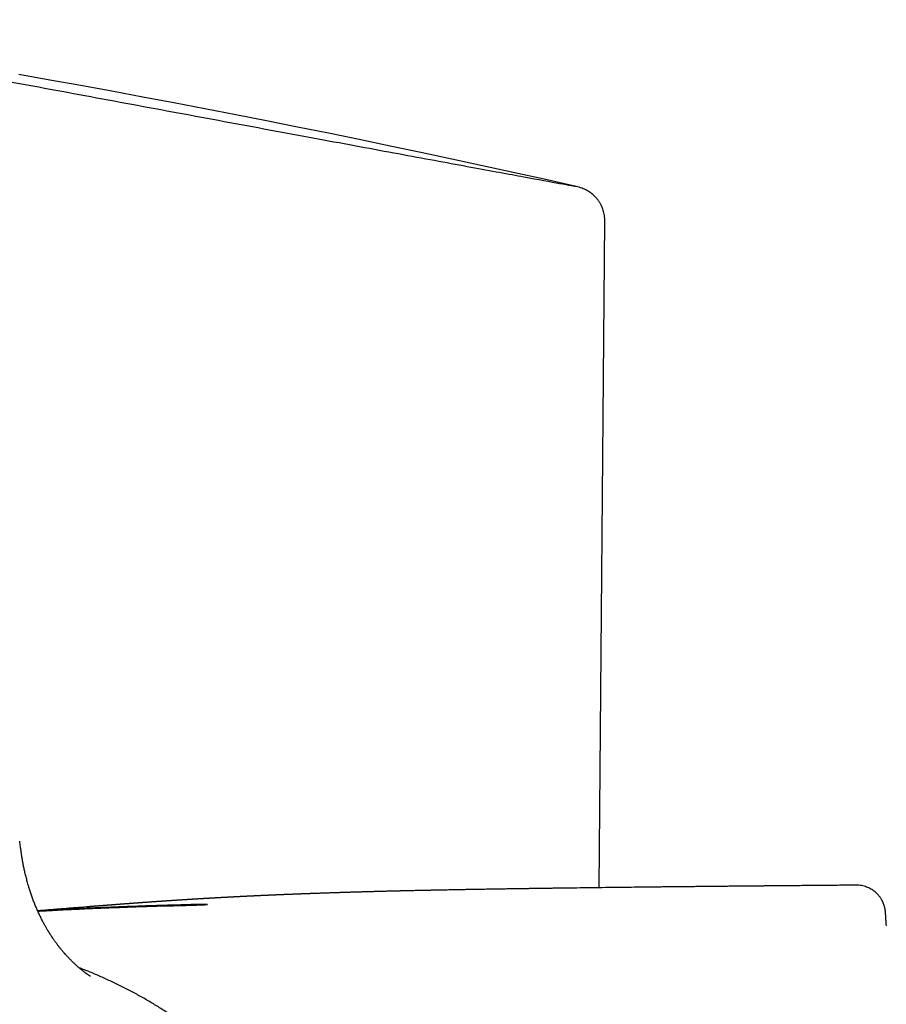
# Model space of a CAD drawing. Units: millimetres. Extents: x 8 to 1133, y 12 to 630.
# Drawn here: x 236 to 281, y 580 to 630 of the extents above; entities that cross this region are included whole.
import ezdxf

# ---------------------------------------------------------------- set-up
doc = ezdxf.new("R2010")
doc.units = ezdxf.units.MM

msp = doc.modelspace()

# ---------------------------------------------------------------- linework, layer by layer
at = {"color": 7, "linetype": 'Continuous', "lineweight": 30}
for p, q in [((265.75, 585.536), (266.041, 619.883)), ((278.984, 585.667), (278.984, 585.667))]:
    msp.add_line(p, q, dxfattribs=at)
at = {"color": 7, "linetype": 'Continuous', "lineweight": 30, "flags": 128}
msp.add_lwpolyline([(264.494, 621.684), (262.911, 622.04), (261.327, 622.392), (259.742, 622.74), (258.156, 623.083), (256.569, 623.422), (254.981, 623.757), (253.393, 624.088), (251.803, 624.414), (250.213, 624.736), (248.621, 625.053), (247.029, 625.367), (245.436, 625.676), (243.842, 625.98), (242.248, 626.281), (240.652, 626.577), (239.056, 626.868), (237.459, 627.156), (235.862, 627.439)], dxfattribs=at)
at = {"color": 7, "linetype": 'Continuous', "lineweight": 30}
for points, knots in [([(264.495, 621.679), (264.548, 621.668), (264.707, 621.634), (263.842, 621.79), (262.016, 622.125), (259.266, 622.632), (255.758, 623.281), (251.618, 624.049), (247.066, 624.893), (242.28, 625.781), (237.45, 626.677), (232.791, 627.544), (228.493, 628.342), (224.727, 629.042), (221.679, 629.611), (219.507, 630.018), (218.25, 630.257), (218.242, 630.263), (218.238, 630.266)], [0, 0, 0, 0, 0.033192, 0.098081, 0.162946, 0.227903, 0.293006, 0.358007, 0.42285, 0.487715, 0.552751, 0.617723, 0.682605, 0.747445, 0.812392, 0.877276, 0.942084, 1, 1, 1, 1]), ([(266.041, 619.873), (266.04, 619.926), (266.039, 620.028), (266.021, 620.176), (265.993, 620.313), (265.958, 620.439), (265.92, 620.546), (265.882, 620.636), (265.846, 620.711), (265.811, 620.776), (265.778, 620.833), (265.745, 620.885), (265.709, 620.937), (265.668, 620.993), (265.619, 621.054), (265.561, 621.12), (265.493, 621.189), (265.416, 621.26), (265.327, 621.331), (265.228, 621.402), (265.117, 621.469), (264.995, 621.531), (264.862, 621.586), (264.72, 621.633), (264.621, 621.655), (264.571, 621.667)], [0, 0, 0, 0, 0.056931, 0.111074, 0.161988, 0.209298, 0.252697, 0.285705, 0.315725, 0.342678, 0.366505, 0.387276, 0.409378, 0.435433, 0.465698, 0.500309, 0.539322, 0.582735, 0.630494, 0.682498, 0.738605, 0.798633, 0.862364, 0.929549, 1, 1, 1, 1]), ([(239.545, 580.971), (239.545, 580.971), (239.545, 580.971), (239.542, 580.973), (239.533, 580.979), (239.518, 580.988), (239.503, 580.998), (239.489, 581.007), (239.48, 581.014), (239.47, 581.02), (239.46, 581.027), (239.449, 581.035), (239.435, 581.044), (239.417, 581.057), (239.395, 581.072), (239.373, 581.088), (239.351, 581.104), (239.327, 581.121), (239.298, 581.142), (239.268, 581.165), (239.238, 581.187), (239.209, 581.211), (239.177, 581.236), (239.145, 581.26), (239.117, 581.283), (239.088, 581.306), (239.055, 581.333), (239.02, 581.363), (238.983, 581.395), (238.943, 581.429), (238.902, 581.465), (238.859, 581.503), (238.813, 581.544), (238.762, 581.591), (238.706, 581.644), (238.645, 581.702), (238.582, 581.764), (238.524, 581.823), (238.474, 581.874), (238.434, 581.916), (238.395, 581.956), (238.356, 581.999), (238.299, 582.061), (238.222, 582.147), (238.129, 582.255), (238.035, 582.367), (237.945, 582.48), (237.857, 582.594), (237.785, 582.69), (237.728, 582.769), (237.687, 582.826), (237.652, 582.877), (237.623, 582.919), (237.598, 582.955), (237.576, 582.989), (237.545, 583.035), (237.505, 583.097), (237.454, 583.177), (237.393, 583.273), (237.324, 583.388), (237.246, 583.523), (237.164, 583.67), (237.078, 583.831), (236.99, 584.005), (236.9, 584.193), (236.812, 584.389), (236.725, 584.591), (236.643, 584.796), (236.566, 585.003), (236.494, 585.207), (236.429, 585.404), (236.363, 585.618), (236.298, 585.846), (236.235, 586.085), (236.18, 586.313), (236.132, 586.529), (236.098, 586.699), (236.074, 586.824), (236.059, 586.904), (236.047, 586.972), (236.038, 587.027), (236.031, 587.065), (236.027, 587.089), (236.025, 587.106), (236.021, 587.13), (236.015, 587.166), (236.007, 587.215), (235.997, 587.278), (235.986, 587.354), (235.973, 587.443), (235.959, 587.546), (235.944, 587.661), (235.927, 587.79), (235.916, 587.88), (235.91, 587.927)], [0, 0, 0, 0, 0.004454, 0.01602, 0.027712, 0.039794, 0.051743, 0.056743, 0.061425, 0.065919, 0.070115, 0.074144, 0.079012, 0.085908, 0.093044, 0.100049, 0.105976, 0.11215, 0.119431, 0.127743, 0.134264, 0.140041, 0.147544, 0.1548, 0.159601, 0.164905, 0.171699, 0.178666, 0.185195, 0.192379, 0.200241, 0.207065, 0.215079, 0.223893, 0.233498, 0.243697, 0.254486, 0.265214, 0.272946, 0.279427, 0.285519, 0.292138, 0.299283, 0.314532, 0.331235, 0.347361, 0.363634, 0.379443, 0.394802, 0.403376, 0.411232, 0.41796, 0.423562, 0.428047, 0.432276, 0.436835, 0.446048, 0.456368, 0.46775, 0.483141, 0.499941, 0.518149, 0.537767, 0.558794, 0.58123, 0.605073, 0.628162, 0.652368, 0.676345, 0.699527, 0.721915, 0.743509, 0.771677, 0.798371, 0.823596, 0.847354, 0.869647, 0.879698, 0.888425, 0.895831, 0.901921, 0.906698, 0.908303, 0.909754, 0.912248, 0.91621, 0.921637, 0.928523, 0.936861, 0.946645, 0.957865, 0.970507, 0.984558, 1, 1, 1, 1]), ([(278.984, 585.667), (278.93, 585.667), (278.74, 585.665), (278.418, 585.662), (278.022, 585.659), (277.64, 585.656), (277.271, 585.652), (276.905, 585.649), (276.542, 585.646), (276.183, 585.643), (275.84, 585.64), (275.514, 585.637), (275.213, 585.634), (274.935, 585.632), (274.681, 585.629), (274.441, 585.627), (274.214, 585.625), (274, 585.623), (273.8, 585.621), (273.618, 585.62), (273.454, 585.618), (273.306, 585.617), (273.17, 585.615), (273.045, 585.614), (272.93, 585.613), (272.766, 585.612), (272.553, 585.61), (272.294, 585.607), (272.082, 585.605), (271.912, 585.603), (271.78, 585.602), (271.648, 585.601), (271.5, 585.599), (271.332, 585.598), (271.14, 585.596), (270.935, 585.594), (270.716, 585.591), (270.482, 585.589), (270.247, 585.587), (270.012, 585.584), (269.777, 585.582), (269.533, 585.579), (269.278, 585.577), (269.012, 585.574), (268.737, 585.571), (268.375, 585.567), (267.934, 585.562), (267.419, 585.556), (266.852, 585.549), (266.236, 585.542), (265.574, 585.534), (264.926, 585.526), (264.293, 585.518), (263.805, 585.511), (263.459, 585.507), (263.256, 585.504), (263.067, 585.501), (262.892, 585.499), (262.731, 585.496), (262.599, 585.495), (262.492, 585.493), (262.408, 585.492), (262.33, 585.491), (262.257, 585.49), (262.182, 585.489), (262.099, 585.487), (262.002, 585.486), (261.888, 585.484), (261.759, 585.482), (261.615, 585.48), (261.457, 585.478), (261.299, 585.476), (261.142, 585.473), (260.993, 585.471), (260.844, 585.469), (260.7, 585.466), (260.541, 585.464), (260.37, 585.461), (260.189, 585.458), (260.02, 585.456), (259.865, 585.453), (259.722, 585.451), (259.593, 585.449), (259.475, 585.447), (259.365, 585.445), (259.259, 585.443), (259.154, 585.441), (259.05, 585.439), (258.941, 585.438), (258.828, 585.436), (258.709, 585.433), (258.587, 585.431), (258.456, 585.429), (258.313, 585.426), (258.16, 585.423), (257.998, 585.42), (257.832, 585.417), (257.692, 585.415), (257.58, 585.412), (257.499, 585.411), (257.425, 585.409), (257.359, 585.408), (257.3, 585.407), (257.248, 585.406), (257.194, 585.405), (257.133, 585.403), (257.06, 585.402), (256.978, 585.4), (256.885, 585.398), (256.784, 585.396), (256.668, 585.394), (256.542, 585.391), (256.408, 585.388), (256.274, 585.385), (256.146, 585.382), (256.028, 585.38), (255.92, 585.377), (255.82, 585.375), (255.727, 585.373), (255.651, 585.371), (255.59, 585.37), (255.544, 585.369), (255.499, 585.368), (255.451, 585.366), (255.398, 585.365), (255.324, 585.363), (255.233, 585.361), (255.126, 585.359), (255.019, 585.356), (254.915, 585.353), (254.814, 585.351), (254.719, 585.348), (254.638, 585.346), (254.566, 585.344), (254.496, 585.343), (254.418, 585.341), (254.334, 585.338), (254.245, 585.336), (254.155, 585.334), (254.065, 585.331), (253.979, 585.329), (253.897, 585.327), (253.822, 585.325), (253.754, 585.323), (253.693, 585.321), (253.634, 585.319), (253.57, 585.318), (253.503, 585.316), (253.429, 585.313), (253.357, 585.311), (253.287, 585.309), (253.219, 585.307), (253.153, 585.305), (253.091, 585.304), (253.03, 585.302), (252.968, 585.3), (252.899, 585.298), (252.823, 585.296), (252.745, 585.293), (252.673, 585.291), (252.607, 585.289), (252.544, 585.287), (252.482, 585.285), (252.419, 585.283), (252.354, 585.281), (252.287, 585.279), (252.215, 585.277), (252.138, 585.274), (252.056, 585.272), (251.971, 585.269), (251.877, 585.266), (251.78, 585.262), (251.681, 585.259), (251.589, 585.256), (251.501, 585.253), (251.415, 585.25), (251.331, 585.247), (251.25, 585.244), (251.173, 585.242), (251.109, 585.239), (251.057, 585.238), (251.016, 585.236), (250.978, 585.235), (250.943, 585.234), (250.908, 585.232), (250.868, 585.231), (250.822, 585.229), (250.769, 585.227), (250.712, 585.225), (250.65, 585.223), (250.584, 585.22), (250.515, 585.218), (250.442, 585.215), (250.368, 585.212), (250.303, 585.21), (250.25, 585.208), (250.21, 585.206), (250.174, 585.205), (250.142, 585.204), (250.114, 585.203), (250.088, 585.202), (250.05, 585.2), (250.001, 585.198), (249.94, 585.196), (249.879, 585.193), (249.816, 585.191), (249.754, 585.189), (249.694, 585.186), (249.637, 585.184), (249.579, 585.181), (249.523, 585.179), (249.469, 585.177), (249.415, 585.175), (249.361, 585.173), (249.31, 585.17), (249.26, 585.168), (249.211, 585.166), (249.159, 585.164), (249.108, 585.162), (249.059, 585.16), (249.014, 585.158), (248.971, 585.156), (248.926, 585.154), (248.878, 585.152), (248.83, 585.15), (248.786, 585.148), (248.745, 585.146), (248.705, 585.144), (248.667, 585.143), (248.63, 585.141), (248.594, 585.139), (248.556, 585.138), (248.515, 585.136), (248.472, 585.134), (248.42, 585.132), (248.358, 585.129), (248.289, 585.126), (248.224, 585.123), (248.162, 585.12), (248.101, 585.117), (248.05, 585.114), (248.008, 585.113), (247.975, 585.111), (247.943, 585.109), (247.911, 585.108), (247.88, 585.106), (247.849, 585.105), (247.817, 585.103), (247.788, 585.102), (247.76, 585.101), (247.736, 585.1), (247.71, 585.098), (247.683, 585.097), (247.656, 585.096), (247.63, 585.094), (247.607, 585.093), (247.586, 585.092), (247.566, 585.091), (247.546, 585.09), (247.525, 585.089), (247.497, 585.088), (247.462, 585.086), (247.419, 585.084), (247.376, 585.082), (247.331, 585.08), (247.287, 585.077), (247.243, 585.075), (247.201, 585.073), (247.157, 585.071), (247.115, 585.069), (247.075, 585.067), (247.038, 585.065), (247.006, 585.063), (246.98, 585.062), (246.958, 585.06), (246.938, 585.059), (246.917, 585.058), (246.896, 585.057), (246.874, 585.056), (246.85, 585.055), (246.824, 585.054), (246.796, 585.052), (246.768, 585.051), (246.741, 585.049), (246.712, 585.048), (246.685, 585.046), (246.657, 585.045), (246.631, 585.043), (246.603, 585.042), (246.574, 585.04), (246.547, 585.039), (246.523, 585.037), (246.503, 585.036), (246.486, 585.035), (246.471, 585.035), (246.458, 585.034), (246.445, 585.033), (246.429, 585.032), (246.412, 585.031), (246.39, 585.03), (246.364, 585.029), (246.333, 585.027), (246.3, 585.025), (246.266, 585.024), (246.224, 585.021), (246.175, 585.019), (246.121, 585.016), (246.076, 585.013), (246.039, 585.011), (246.008, 585.009), (245.98, 585.008), (245.957, 585.006), (245.937, 585.005), (245.921, 585.004), (245.906, 585.003), (245.892, 585.003), (245.875, 585.002), (245.857, 585.001), (245.836, 584.999), (245.814, 584.998), (245.789, 584.997), (245.764, 584.995), (245.735, 584.994), (245.706, 584.992), (245.675, 584.99), (245.648, 584.989), (245.623, 584.987), (245.598, 584.986), (245.564, 584.984), (245.521, 584.981), (245.48, 584.979), (245.451, 584.977), (245.434, 584.976), (245.416, 584.975), (245.398, 584.974), (245.38, 584.973), (245.361, 584.972), (245.341, 584.971), (245.321, 584.97), (245.3, 584.968), (245.281, 584.967), (245.263, 584.966), (245.245, 584.965), (245.228, 584.964), (245.214, 584.963), (245.2, 584.962), (245.185, 584.962), (245.169, 584.961), (245.15, 584.959), (245.128, 584.958), (245.107, 584.957), (245.088, 584.956), (245.071, 584.955), (245.055, 584.954), (245.041, 584.953), (245.027, 584.952), (245.011, 584.951), (244.992, 584.95), (244.972, 584.949), (244.953, 584.948), (244.936, 584.947), (244.922, 584.946), (244.907, 584.945), (244.891, 584.944), (244.874, 584.943), (244.854, 584.942), (244.831, 584.94), (244.809, 584.939), (244.787, 584.937), (244.769, 584.936), (244.754, 584.935), (244.74, 584.935), (244.728, 584.934), (244.716, 584.933), (244.705, 584.932), (244.693, 584.932), (244.68, 584.931), (244.666, 584.93), (244.651, 584.929), (244.634, 584.928), (244.616, 584.927), (244.597, 584.926), (244.578, 584.924), (244.56, 584.923), (244.544, 584.922), (244.53, 584.921), (244.517, 584.921), (244.506, 584.92), (244.496, 584.919), (244.485, 584.919), (244.474, 584.918), (244.462, 584.917), (244.449, 584.916), (244.434, 584.915), (244.417, 584.914), (244.399, 584.913), (244.38, 584.912), (244.361, 584.911), (244.343, 584.91), (244.327, 584.909), (244.312, 584.908), (244.299, 584.907), (244.285, 584.906), (244.272, 584.905), (244.259, 584.904), (244.246, 584.903), (244.232, 584.903), (244.217, 584.902), (244.2, 584.901), (244.181, 584.899), (244.16, 584.898), (244.138, 584.897), (244.116, 584.895), (244.094, 584.894), (244.073, 584.892), (244.055, 584.891), (244.039, 584.89), (244.026, 584.889), (244.003, 584.888), (243.982, 584.886), (243.961, 584.885), (243.951, 584.885), (243.94, 584.884), (243.927, 584.883), (243.911, 584.882), (243.893, 584.881), (243.874, 584.879), (243.855, 584.878), (243.837, 584.877), (243.82, 584.876), (243.802, 584.875), (243.784, 584.874), (243.767, 584.872), (243.752, 584.871), (243.739, 584.871), (243.726, 584.87), (243.715, 584.869), (243.705, 584.868), (243.695, 584.868), (243.685, 584.867), (243.675, 584.866), (243.663, 584.866), (243.65, 584.865), (243.636, 584.864), (243.621, 584.863), (243.604, 584.862), (243.586, 584.86), (243.568, 584.859), (243.551, 584.858), (243.533, 584.857), (243.514, 584.856), (243.495, 584.854), (243.479, 584.853), (243.464, 584.852), (243.451, 584.851), (243.438, 584.85), (243.424, 584.85), (243.411, 584.849), (243.398, 584.848), (243.384, 584.847), (243.369, 584.846), (243.352, 584.845), (243.332, 584.843), (243.31, 584.842), (243.287, 584.84), (243.264, 584.839), (243.24, 584.837), (243.216, 584.835), (243.193, 584.834), (243.171, 584.832), (243.152, 584.831), (243.134, 584.83), (243.117, 584.829), (243.101, 584.828), (243.086, 584.826), (243.072, 584.825), (243.058, 584.825), (243.044, 584.824), (243.028, 584.823), (243.012, 584.821), (242.992, 584.82), (242.971, 584.819), (242.948, 584.817), (242.924, 584.815), (242.9, 584.814), (242.877, 584.812), (242.852, 584.81), (242.829, 584.809), (242.806, 584.807), (242.785, 584.806), (242.765, 584.804), (242.748, 584.803), (242.732, 584.802), (242.716, 584.801), (242.701, 584.8), (242.685, 584.799), (242.668, 584.797), (242.652, 584.796), (242.634, 584.795), (242.615, 584.794), (242.595, 584.792), (242.575, 584.791), (242.554, 584.789), (242.529, 584.787), (242.498, 584.785), (242.461, 584.783), (242.425, 584.78), (242.391, 584.778), (242.36, 584.775), (242.332, 584.773), (242.307, 584.772), (242.284, 584.77), (242.261, 584.768), (242.238, 584.767), (242.213, 584.765), (242.187, 584.763), (242.156, 584.761), (242.118, 584.758), (242.077, 584.755), (242.035, 584.752), (242, 584.749), (241.972, 584.747), (241.951, 584.746), (241.93, 584.744), (241.91, 584.743), (241.892, 584.741), (241.875, 584.74), (241.859, 584.739), (241.84, 584.738), (241.816, 584.736), (241.788, 584.734), (241.761, 584.732), (241.734, 584.73), (241.706, 584.728), (241.681, 584.726), (241.659, 584.724), (241.639, 584.723), (241.618, 584.721), (241.591, 584.719), (241.559, 584.717), (241.524, 584.714), (241.489, 584.712), (241.456, 584.709), (241.424, 584.707), (241.396, 584.705), (241.37, 584.703), (241.347, 584.701), (241.324, 584.699), (241.3, 584.698), (241.276, 584.696), (241.252, 584.694), (241.228, 584.692), (241.203, 584.69), (241.179, 584.688), (241.156, 584.687), (241.133, 584.685), (241.111, 584.683), (241.09, 584.682), (241.065, 584.68), (241.038, 584.678), (241.008, 584.676), (240.978, 584.673), (240.951, 584.671), (240.927, 584.669), (240.907, 584.668), (240.886, 584.666), (240.862, 584.664), (240.838, 584.663), (240.813, 584.661), (240.786, 584.659), (240.758, 584.656), (240.727, 584.654), (240.698, 584.652), (240.668, 584.65), (240.636, 584.647), (240.603, 584.645), (240.57, 584.642), (240.537, 584.64), (240.503, 584.637), (240.468, 584.634), (240.436, 584.632), (240.406, 584.629), (240.379, 584.627), (240.352, 584.625), (240.326, 584.623), (240.302, 584.621), (240.28, 584.62), (240.258, 584.618), (240.225, 584.615), (240.179, 584.612), (240.122, 584.607), (240.065, 584.603), (240.007, 584.598), (239.958, 584.595), (239.917, 584.591), (239.885, 584.589), (239.852, 584.586), (239.818, 584.584), (239.786, 584.581), (239.757, 584.579), (239.73, 584.577), (239.702, 584.574), (239.673, 584.572), (239.645, 584.57), (239.614, 584.568), (239.58, 584.565), (239.542, 584.562), (239.506, 584.559), (239.47, 584.556), (239.434, 584.553), (239.397, 584.55), (239.181, 584.533), (238.965, 584.516), (238.748, 584.499), (238.711, 584.496), (238.673, 584.493), (238.636, 584.49), (238.6, 584.487), (238.566, 584.484), (238.532, 584.482), (238.498, 584.479), (238.465, 584.476), (238.431, 584.474), (238.398, 584.471), (238.366, 584.469), (238.334, 584.466), (238.204, 584.456), (237.975, 584.437), (237.646, 584.411), (237.312, 584.384), (237.04, 584.363), (236.879, 584.35), (236.832, 584.346)], [0, 0, 0, 0, 0.00155, 0.00549, 0.009301, 0.012982, 0.016534, 0.019955, 0.023569, 0.027027, 0.030327, 0.03347, 0.036456, 0.039034, 0.041482, 0.0438, 0.045989, 0.048047, 0.049976, 0.051775, 0.053309, 0.054735, 0.056051, 0.057258, 0.058356, 0.059381, 0.062028, 0.064527, 0.066878, 0.068194, 0.069459, 0.070705, 0.07204, 0.073757, 0.075613, 0.077609, 0.079743, 0.082017, 0.08443, 0.08661, 0.088892, 0.091276, 0.093763, 0.096353, 0.099045, 0.101833, 0.106943, 0.11198, 0.116945, 0.1236, 0.130124, 0.136517, 0.142779, 0.148912, 0.151078, 0.153104, 0.15499, 0.156737, 0.158343, 0.15981, 0.160718, 0.161563, 0.162345, 0.163063, 0.163779, 0.16462, 0.16559, 0.166779, 0.168117, 0.169606, 0.171245, 0.173033, 0.174544, 0.176136, 0.177697, 0.179197, 0.180636, 0.182666, 0.184561, 0.186321, 0.187946, 0.189437, 0.190793, 0.192014, 0.193148, 0.194276, 0.195401, 0.196522, 0.19764, 0.198954, 0.200265, 0.201619, 0.203098, 0.204733, 0.206498, 0.208376, 0.210324, 0.212328, 0.213386, 0.214356, 0.215239, 0.216035, 0.216744, 0.217365, 0.217939, 0.218714, 0.219615, 0.220642, 0.221797, 0.223078, 0.224463, 0.22615, 0.227895, 0.229692, 0.231431, 0.232948, 0.23438, 0.235727, 0.236983, 0.238127, 0.238813, 0.23945, 0.240039, 0.240689, 0.241463, 0.242362, 0.243956, 0.245562, 0.247108, 0.248593, 0.250017, 0.251345, 0.252552, 0.253518, 0.254562, 0.255749, 0.257077, 0.258462, 0.259859, 0.261267, 0.262686, 0.263964, 0.265161, 0.266252, 0.267237, 0.268164, 0.269104, 0.270061, 0.271037, 0.27207, 0.273178, 0.274365, 0.275636, 0.276965, 0.27826, 0.27947, 0.280597, 0.282083, 0.283465, 0.284744, 0.28592, 0.287029, 0.288154, 0.289299, 0.290464, 0.291697, 0.293055, 0.294507, 0.296052, 0.297688, 0.299414, 0.301441, 0.303361, 0.30517, 0.306916, 0.30865, 0.310343, 0.312006, 0.313604, 0.315119, 0.316053, 0.316922, 0.317727, 0.318468, 0.319204, 0.320017, 0.321075, 0.322242, 0.323517, 0.324901, 0.326424, 0.328053, 0.32975, 0.331508, 0.333328, 0.33437, 0.335336, 0.336203, 0.33697, 0.337642, 0.338288, 0.338925, 0.340485, 0.341996, 0.343533, 0.345148, 0.346845, 0.348299, 0.349861, 0.351417, 0.352927, 0.35439, 0.355845, 0.357333, 0.358835, 0.360156, 0.361523, 0.363003, 0.364594, 0.365923, 0.367248, 0.368479, 0.369615, 0.371199, 0.372649, 0.373965, 0.375176, 0.376405, 0.377664, 0.378674, 0.379764, 0.380972, 0.382276, 0.383613, 0.384979, 0.387252, 0.38947, 0.391575, 0.393596, 0.395588, 0.397549, 0.398675, 0.399777, 0.40086, 0.40193, 0.402987, 0.40403, 0.405092, 0.406262, 0.40707, 0.407924, 0.408824, 0.40977, 0.410739, 0.411626, 0.412417, 0.413177, 0.413858, 0.414564, 0.415303, 0.416074, 0.417533, 0.419074, 0.420656, 0.422277, 0.423937, 0.42548, 0.427056, 0.428665, 0.430251, 0.431757, 0.433165, 0.434437, 0.435341, 0.436161, 0.436906, 0.437667, 0.438469, 0.43931, 0.440191, 0.44126, 0.442336, 0.443413, 0.444491, 0.445577, 0.446743, 0.447729, 0.448776, 0.449885, 0.451051, 0.452155, 0.45314, 0.453896, 0.454564, 0.455142, 0.455635, 0.456158, 0.45677, 0.457472, 0.458263, 0.459385, 0.460641, 0.461979, 0.463389, 0.46484, 0.46717, 0.469383, 0.471513, 0.472776, 0.474036, 0.475194, 0.476227, 0.477006, 0.477695, 0.478294, 0.478898, 0.479612, 0.480436, 0.481312, 0.482286, 0.483357, 0.484483, 0.485549, 0.48701, 0.488322, 0.489486, 0.49055, 0.491616, 0.492685, 0.494985, 0.497321, 0.498076, 0.498843, 0.499621, 0.500411, 0.501277, 0.502088, 0.502978, 0.503945, 0.504888, 0.50576, 0.506563, 0.507419, 0.508179, 0.508842, 0.509424, 0.510094, 0.510885, 0.511796, 0.512826, 0.513977, 0.514796, 0.515634, 0.516399, 0.517085, 0.517691, 0.518218, 0.519172, 0.520068, 0.520915, 0.521713, 0.522504, 0.523185, 0.523946, 0.524784, 0.525717, 0.526773, 0.527953, 0.528882, 0.529731, 0.530499, 0.531186, 0.531792, 0.532356, 0.532949, 0.533572, 0.534226, 0.53491, 0.535639, 0.536458, 0.537319, 0.538264, 0.539213, 0.540078, 0.540859, 0.541596, 0.542239, 0.542805, 0.543356, 0.543901, 0.544439, 0.545064, 0.545708, 0.546466, 0.547346, 0.548236, 0.549222, 0.550214, 0.551126, 0.551961, 0.552717, 0.553395, 0.554031, 0.554738, 0.555426, 0.556094, 0.556768, 0.557548, 0.558426, 0.559416, 0.560515, 0.561662, 0.56283, 0.564014, 0.565104, 0.566054, 0.566898, 0.567587, 0.568188, 0.570504, 0.570963, 0.571466, 0.572072, 0.572782, 0.573614, 0.574555, 0.575595, 0.57662, 0.577592, 0.578513, 0.579379, 0.58045, 0.581387, 0.58219, 0.58287, 0.583527, 0.584186, 0.584703, 0.585222, 0.585741, 0.586267, 0.58689, 0.587643, 0.588391, 0.589234, 0.590172, 0.591171, 0.592141, 0.593074, 0.593972, 0.595131, 0.596163, 0.597068, 0.597844, 0.59859, 0.599317, 0.60005, 0.600789, 0.601535, 0.602295, 0.603141, 0.60409, 0.605194, 0.606399, 0.60766, 0.608974, 0.610341, 0.611677, 0.61301, 0.61421, 0.61529, 0.616301, 0.617248, 0.618133, 0.619003, 0.619803, 0.620606, 0.621413, 0.622241, 0.623196, 0.624292, 0.625531, 0.626864, 0.628216, 0.629585, 0.630969, 0.632296, 0.633744, 0.635066, 0.63628, 0.637406, 0.638372, 0.639284, 0.640195, 0.641108, 0.642022, 0.642943, 0.643948, 0.644964, 0.646071, 0.647242, 0.648423, 0.649612, 0.650808, 0.652949, 0.65509, 0.65722, 0.65923, 0.661094, 0.662822, 0.6642, 0.665546, 0.666895, 0.668247, 0.669671, 0.671231, 0.672912, 0.675337, 0.677854, 0.680375, 0.682914, 0.684118, 0.685362, 0.686646, 0.687877, 0.688999, 0.690011, 0.690917, 0.69178, 0.693526, 0.695184, 0.696819, 0.698457, 0.700131, 0.701904, 0.702996, 0.704163, 0.70545, 0.706856, 0.70908, 0.711251, 0.713353, 0.71536, 0.717273, 0.719215, 0.720576, 0.721982, 0.723425, 0.724894, 0.726388, 0.727875, 0.729259, 0.730862, 0.73234, 0.733762, 0.735129, 0.736459, 0.737789, 0.739122, 0.740958, 0.742799, 0.744655, 0.74661, 0.747779, 0.748996, 0.750326, 0.751778, 0.753332, 0.754865, 0.756351, 0.758321, 0.760209, 0.762015, 0.763757, 0.765805, 0.767852, 0.769899, 0.771946, 0.774016, 0.77619, 0.778478, 0.780109, 0.781782, 0.783479, 0.785083, 0.786574, 0.78797, 0.789318, 0.79062, 0.794186, 0.797747, 0.80132, 0.804905, 0.808502, 0.810522, 0.812545, 0.814573, 0.816683, 0.818922, 0.82048, 0.822158, 0.823952, 0.825739, 0.827467, 0.829135, 0.831574, 0.833878, 0.836133, 0.838388, 0.840643, 0.842898, 0.845153, 0.881021, 0.883231, 0.885463, 0.887816, 0.890303, 0.892365, 0.894524, 0.896625, 0.898585, 0.900776, 0.902859, 0.904847, 0.906824, 0.908803, 0.910783, 0.930794, 0.950937, 0.971182, 0.991511, 1, 1, 1, 1]), ([(280.494, 584.26), (280.494, 584.26), (280.493, 584.262), (280.493, 584.265), (280.493, 584.269), (280.493, 584.272), (280.493, 584.274), (280.493, 584.274), (280.492, 584.275), (280.492, 584.276), (280.492, 584.277), (280.492, 584.278), (280.492, 584.279), (280.492, 584.282), (280.492, 584.284), (280.492, 584.287), (280.491, 584.29), (280.491, 584.294), (280.491, 584.299), (280.49, 584.303), (280.49, 584.308), (280.489, 584.314), (280.489, 584.32), (280.488, 584.328), (280.487, 584.336), (280.486, 584.344), (280.485, 584.353), (280.484, 584.363), (280.482, 584.374), (280.481, 584.383), (280.479, 584.394), (280.479, 584.397), (280.478, 584.401), (280.477, 584.406), (280.476, 584.417), (280.472, 584.437), (280.467, 584.465), (280.456, 584.515), (280.438, 584.583), (280.41, 584.671), (280.376, 584.759), (280.335, 584.846), (280.294, 584.922), (280.253, 584.987), (280.215, 585.043), (280.173, 585.099), (280.125, 585.157), (280.067, 585.22), (279.997, 585.287), (279.918, 585.352), (279.831, 585.415), (279.738, 585.473), (279.633, 585.527), (279.518, 585.576), (279.395, 585.616), (279.263, 585.646), (279.125, 585.665), (279.031, 585.666), (278.983, 585.667)], [0, 0, 0, 0, 0.0618558, 0.1677357, 0.2748342, 0.3831512, 0.4059507, 0.4288035, 0.4517095, 0.4746688, 0.497508, 0.5196232, 0.5446916, 0.5686825, 0.5915961, 0.6134323, 0.6346038, 0.6546539, 0.6735826, 0.6913902, 0.708077, 0.7236431, 0.738089, 0.7531455, 0.7667568, 0.778924, 0.7896488, 0.7989335, 0.8067818, 0.8131999, 0.8176515, 0.8185995, 0.8188821, 0.8194671, 0.8202744, 0.8222959, 0.8250926, 0.8282099, 0.8358114, 0.8436529, 0.8517114, 0.8597881, 0.8678576, 0.8736077, 0.8793388, 0.8850545, 0.8913418, 0.8985515, 0.9066827, 0.9157229, 0.9243592, 0.9336438, 0.9435381, 0.9539919, 0.9649432, 0.9763184, 0.9880344, 1, 1, 1, 1]), ([(244.341, 584.654), (243.972, 584.643), (243.233, 584.623), (242.125, 584.587), (241.016, 584.547), (239.908, 584.502), (238.8, 584.45), (237.776, 584.395), (237.122, 584.353), (236.837, 584.335)], [0, 0, 0, 0, 0.1476209, 0.2952436, 0.4428727, 0.590505, 0.7381826, 0.8858669, 1, 1, 1, 1]), ([(236.841, 584.327), (236.95, 584.334), (237.429, 584.364), (238.277, 584.407), (239.385, 584.46), (240.493, 584.505), (241.972, 584.558), (243.081, 584.59), (243.82, 584.611)], [0, 0, 0, 0, 0.047201, 0.205942, 0.36469, 0.52351, 0.682334, 1, 1, 1, 1]), ([(237.073, 584.341), (237.206, 584.35), (237.572, 584.373), (238.031, 584.399), (238.452, 584.422), (238.735, 584.436), (239.02, 584.451), (239.308, 584.465), (239.599, 584.478), (239.872, 584.491), (240.128, 584.502), (240.453, 584.515), (240.874, 584.532), (241.398, 584.552), (241.944, 584.571), (242.512, 584.59), (243.102, 584.608), (243.714, 584.626), (244.13, 584.638), (244.341, 584.644)], [0, 0, 0, 0, 0.054858, 0.151235, 0.189762, 0.228663, 0.267939, 0.30759, 0.347617, 0.388018, 0.420457, 0.45316, 0.522163, 0.594204, 0.669284, 0.747404, 0.828563, 0.912761, 1, 1, 1, 1]), ([(243.82, 584.611), (243.861, 584.612), (243.944, 584.614), (244.069, 584.618), (244.197, 584.622), (244.323, 584.625), (244.447, 584.629), (244.567, 584.632), (244.686, 584.636), (244.8, 584.64), (244.908, 584.643), (245.01, 584.646), (245.107, 584.65), (245.196, 584.653), (245.277, 584.656), (245.349, 584.659), (245.412, 584.662), (245.466, 584.664), (245.51, 584.666), (245.544, 584.668), (245.567, 584.67), (245.58, 584.672), (245.582, 584.673), (245.574, 584.674), (245.555, 584.675), (245.525, 584.675), (245.485, 584.676), (245.436, 584.675), (245.376, 584.675), (245.307, 584.674), (245.23, 584.673), (245.145, 584.672), (245.051, 584.67), (244.951, 584.668), (244.845, 584.666), (244.734, 584.664), (244.617, 584.661), (244.486, 584.657), (244.393, 584.655), (244.341, 584.654)], [0, 0, 0, 0, 0.026386, 0.052956, 0.080103, 0.10745, 0.133836, 0.160405, 0.187552, 0.214899, 0.241286, 0.267856, 0.295005, 0.322352, 0.348735, 0.375301, 0.402445, 0.429789, 0.456164, 0.482722, 0.509858, 0.537194, 0.563559, 0.590108, 0.617234, 0.64456, 0.670918, 0.697459, 0.724577, 0.751895, 0.77825, 0.804789, 0.831904, 0.859219, 0.885578, 0.91212, 0.939239, 0.966558, 1, 1, 1, 1]), ([(245.485, 584.665), (245.465, 584.665), (245.42, 584.665), (245.324, 584.664), (245.203, 584.662), (245.061, 584.66), (244.915, 584.657), (244.771, 584.654), (244.634, 584.651), (244.49, 584.648), (244.391, 584.645), (244.341, 584.644)], [0, 0, 0, 0, 0.106754, 0.231974, 0.357981, 0.484776, 0.612362, 0.708602, 0.805288, 0.90242, 1, 1, 1, 1]), ([(280.536, 583.578), (280.533, 583.622), (280.528, 583.711), (280.521, 583.828), (280.514, 583.931), (280.509, 584.02), (280.504, 584.096), (280.5, 584.157), (280.497, 584.205), (280.495, 584.239), (280.494, 584.258), (280.494, 584.26), (280.493, 584.261)], [0, 0, 0, 0, 0.1025088, 0.2050206, 0.3075356, 0.410054, 0.5125759, 0.6151017, 0.7176314, 0.8228995, 0.9281723, 1, 1, 1, 1]), ([(236.588, 535.683), (236.671, 535.704), (236.851, 535.752), (237.128, 535.83), (237.42, 535.915), (237.71, 536.005), (237.999, 536.098), (238.287, 536.195), (238.574, 536.296), (238.859, 536.4), (239.143, 536.508), (239.426, 536.62), (239.707, 536.736), (239.987, 536.855), (240.265, 536.978), (240.542, 537.104), (240.817, 537.234), (241.09, 537.368), (241.362, 537.505), (241.632, 537.646), (241.9, 537.79), (242.166, 537.938), (242.431, 538.089), (242.693, 538.243), (242.954, 538.401), (243.212, 538.563), (243.469, 538.727), (243.723, 538.895), (243.975, 539.067), (244.225, 539.241), (244.473, 539.419), (244.718, 539.6), (244.961, 539.784), (245.202, 539.972), (245.441, 540.162), (245.677, 540.356), (245.91, 540.552), (246.141, 540.752), (246.37, 540.955), (246.595, 541.16), (246.819, 541.369), (247.039, 541.58), (247.257, 541.795), (247.473, 542.012), (247.685, 542.232), (247.895, 542.454), (248.101, 542.68), (248.305, 542.908), (248.506, 543.139), (248.705, 543.372), (248.9, 543.608), (249.092, 543.846), (249.281, 544.087), (249.467, 544.33), (249.65, 544.576), (249.83, 544.824), (250.007, 545.075), (250.18, 545.327), (250.35, 545.582), (250.517, 545.839), (250.681, 546.099), (250.842, 546.36), (250.999, 546.623), (251.153, 546.889), (251.303, 547.156), (251.45, 547.426), (251.594, 547.697), (251.734, 547.97), (251.871, 548.245), (252.004, 548.522), (252.134, 548.8), (252.26, 549.08), (252.383, 549.362), (252.502, 549.645), (252.618, 549.93), (252.73, 550.217), (252.838, 550.504), (252.943, 550.793), (253.044, 551.084), (253.141, 551.376), (253.235, 551.669), (253.324, 551.963), (253.411, 552.258), (253.493, 552.555), (253.572, 552.852), (253.647, 553.151), (253.718, 553.45), (253.785, 553.75), (253.849, 554.052), (253.908, 554.354), (253.964, 554.656), (254.016, 554.96), (254.064, 555.264), (254.109, 555.569), (254.149, 555.874), (254.186, 556.18), (254.219, 556.486), (254.248, 556.793), (254.273, 557.1), (254.294, 557.407), (254.311, 557.714), (254.325, 558.022), (254.334, 558.33), (254.34, 558.638), (254.341, 558.946), (254.339, 559.254), (254.333, 559.562), (254.323, 559.87), (254.309, 560.178), (254.291, 560.485), (254.27, 560.792), (254.244, 561.099), (254.215, 561.406), (254.181, 561.712), (254.144, 562.018), (254.103, 562.323), (254.058, 562.628), (254.01, 562.932), (253.957, 563.235), (253.901, 563.538), (253.84, 563.84), (253.776, 564.141), (253.709, 564.441), (253.637, 564.74), (253.561, 565.039), (253.482, 565.336), (253.399, 565.632), (253.313, 565.928), (253.222, 566.222), (253.128, 566.514), (253.03, 566.806), (252.929, 567.096), (252.824, 567.385), (252.715, 567.673), (252.603, 567.959), (252.487, 568.244), (252.367, 568.527), (252.244, 568.808), (252.117, 569.088), (251.987, 569.366), (251.853, 569.643), (251.716, 569.917), (251.575, 570.19), (251.431, 570.461), (251.284, 570.731), (251.133, 570.998), (250.978, 571.263), (250.821, 571.526), (250.66, 571.787), (250.495, 572.046), (250.328, 572.303), (250.157, 572.558), (249.983, 572.81), (249.806, 573.06), (249.626, 573.308), (249.442, 573.553), (249.256, 573.796), (249.066, 574.037), (248.874, 574.275), (248.678, 574.511), (248.48, 574.744), (248.278, 574.974), (248.074, 575.202), (247.867, 575.427), (247.657, 575.649), (247.444, 575.868), (247.228, 576.085), (247.01, 576.299), (246.789, 576.51), (246.565, 576.718), (246.339, 576.924), (246.11, 577.126), (245.879, 577.325), (245.645, 577.521), (245.409, 577.715), (245.17, 577.905), (244.929, 578.092), (244.685, 578.276), (244.44, 578.456), (244.192, 578.634), (243.941, 578.808), (243.689, 578.979), (243.434, 579.146), (243.178, 579.31), (242.919, 579.471), (242.658, 579.629), (242.396, 579.783), (242.131, 579.934), (241.864, 580.081), (241.596, 580.225), (241.326, 580.365), (241.054, 580.501), (240.78, 580.635), (240.505, 580.764), (240.228, 580.89), (239.95, 581.012), (239.67, 581.131), (239.388, 581.246), (239.153, 581.339), (239.012, 581.392), (238.965, 581.41)], [0, 0, 0, 0, 0.004268, 0.009335, 0.014401, 0.019467, 0.024533, 0.0296, 0.034666, 0.039732, 0.044798, 0.049865, 0.054931, 0.059997, 0.065064, 0.07013, 0.075197, 0.080263, 0.08533, 0.090396, 0.095463, 0.100529, 0.105596, 0.110662, 0.115729, 0.120796, 0.125862, 0.130929, 0.135996, 0.141063, 0.14613, 0.151196, 0.156263, 0.16133, 0.166397, 0.171464, 0.176531, 0.181598, 0.186665, 0.191732, 0.196799, 0.201866, 0.206934, 0.212001, 0.217068, 0.222135, 0.227203, 0.23227, 0.237337, 0.242405, 0.247472, 0.25254, 0.257607, 0.262675, 0.267742, 0.27281, 0.277877, 0.282945, 0.288012, 0.29308, 0.298148, 0.303216, 0.308283, 0.313351, 0.318419, 0.323487, 0.328555, 0.333622, 0.33869, 0.343758, 0.348826, 0.353894, 0.358962, 0.36403, 0.369098, 0.374166, 0.379234, 0.384302, 0.389371, 0.394439, 0.399507, 0.404575, 0.409643, 0.414711, 0.41978, 0.424848, 0.429916, 0.434984, 0.440053, 0.445121, 0.450189, 0.455257, 0.460326, 0.465394, 0.470462, 0.475531, 0.480599, 0.485667, 0.490736, 0.495804, 0.500873, 0.505941, 0.511009, 0.516078, 0.521146, 0.526214, 0.531283, 0.536351, 0.54142, 0.546488, 0.551556, 0.556625, 0.561693, 0.566761, 0.57183, 0.576898, 0.581967, 0.587035, 0.592103, 0.597172, 0.60224, 0.607308, 0.612376, 0.617445, 0.622513, 0.627581, 0.632649, 0.637718, 0.642786, 0.647854, 0.652922, 0.65799, 0.663059, 0.668127, 0.673195, 0.678263, 0.683331, 0.688399, 0.693467, 0.698535, 0.703603, 0.708671, 0.713739, 0.718807, 0.723875, 0.728943, 0.734011, 0.739079, 0.744146, 0.749214, 0.754282, 0.75935, 0.764417, 0.769485, 0.774553, 0.77962, 0.784688, 0.789755, 0.794823, 0.799891, 0.804958, 0.810025, 0.815093, 0.82016, 0.825228, 0.830295, 0.835362, 0.84043, 0.845497, 0.850564, 0.855631, 0.860698, 0.865765, 0.870833, 0.8759, 0.880967, 0.886034, 0.891101, 0.896168, 0.901234, 0.906301, 0.911368, 0.916435, 0.921502, 0.926569, 0.931635, 0.936702, 0.941769, 0.946835, 0.951902, 0.956969, 0.962035, 0.967102, 0.972168, 0.977235, 0.982301, 0.987368, 0.992434, 0.9975, 1, 1, 1, 1])]:
    msp.add_open_spline(points, degree=3, knots=knots, dxfattribs=at)

doc.saveas('drawing.dxf')
